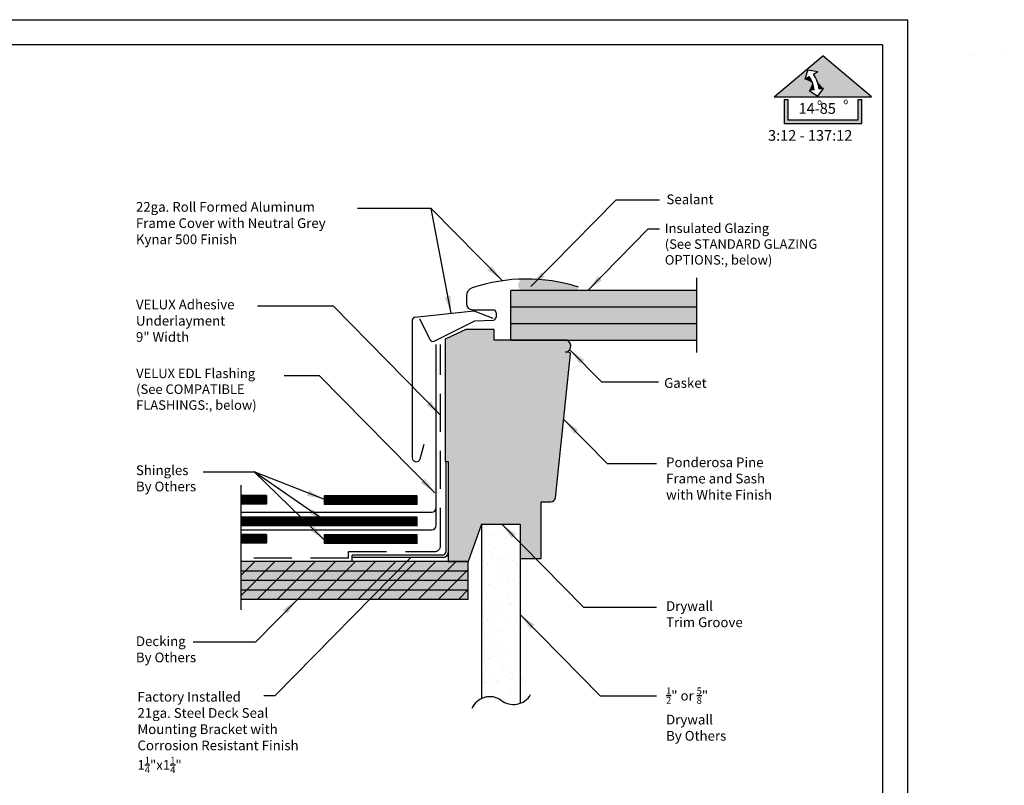
# Model space of a CAD drawing. Units: inches. Extents: x -33.6 to 32.7, y 8.9 to 50.2.
# Drawn here: x 6.7 to 32.7, y 30 to 50.2 of the extents above; entities that cross this region are included whole.
import ezdxf

# ---------------------------------------------------------------- set-up
doc = ezdxf.new("R2010")
doc.units = ezdxf.units.IN
doc.header["$LTSCALE"] = 2
doc.header["$MEASUREMENT"] = 0
doc.linetypes.add('DASHED', pattern=[0.75, 0.5, -0.25])
doc.layers.get('0').update_dxf_attribs({"linetype": 'CONTINUOUS'})
for name, color, linetype in [('pattern', 8, 'CONTINUOUS'), ('VELUX-Hatch1', 41, 'CONTINUOUS'), ('VELUX-Hatch2', 2, 'CONTINUOUS'), ('VELUX-Hatch3', 4, 'CONTINUOUS'), ('VELUX-Hatch4', 8, 'CONTINUOUS'), ('VELUX_Border', 5, 'CONTINUOUS'), ('VELUX_Text', 7, 'CONTINUOUS')]:
    doc.layers.add(name, color=color, linetype=linetype)
doc.styles.add('SIMPLEX', font='txt')
doc.styles.add('Verdana', font='verdana.ttf')

# ---------------------------------------------------------------- blocks, each defined once
blk = doc.blocks.new('*U4')
at = {"layer": 'VELUX-Hatch2', "linetype": 'Continuous'}
for points in [[(64.72753659327135, 6.726783184038005), (66.22609734607468, 6.976773184038016), (63.22897584046805, 6.976773184038016)], [(64.72753659327135, 6.726783184038005), (63.22897584046805, 6.976773184038016), (63.22897584046805, 6.476793184038015)], [(64.72753659327135, 6.726783184038005), (66.22609734607465, 6.476793184037994), (66.22609734607468, 6.976773184038016)], [(64.72753659327135, 6.726783184038005), (63.22897584046805, 6.476793184038015), (66.22609734607465, 6.476793184037994)]]:
    blk.add_solid(points, dxfattribs=at)
blk = doc.blocks.new('*U6')
at = {"color": 7, "linetype": 'Continuous'}
for points in [[(98.90310686666832, 16.20828880657944), (97.62166890656168, 15.12813451042233), (98.50288396401312, 15.84454446613606)], [(98.90310686666832, 16.20828880657944), (98.50288396401312, 15.84454446613606), (98.77160756699566, 15.79772464430274)], [(98.90310686666832, 16.20828880657944), (98.77160756699566, 15.79772464430274), (100.1845448267749, 15.12813451042232)], [(98.50288396401312, 15.84454446613606), (97.62166890656168, 15.12813451042233), (98.43033658403208, 15.59750707948266)], [(98.43033658403208, 15.59750707948266), (97.62166890656168, 15.12813451042233), (98.62681387383624, 15.49422660887169)], [(98.54346132413303, 15.66387533554485), (98.43033658403208, 15.59750707948266), (98.62681387383624, 15.49422660887169)], [(98.77160756699566, 15.79772464430274), (98.65649391538668, 15.73018952953106), (100.1845448267749, 15.12813451042232)], [(98.65649391538668, 15.73018952953106), (98.75064212586052, 15.53705860031006), (98.92267512912657, 15.34506190626408)], [(98.65649391538668, 15.73018952953106), (98.92267512912657, 15.34506190626408), (100.1845448267749, 15.12813451042232)], [(98.62681387383624, 15.49422660887169), (97.62166890656168, 15.12813451042233), (98.53854285218245, 15.29270472694635)], [(98.62681387383624, 15.49422660887169), (98.53854285218245, 15.29270472694635), (98.67380068737044, 15.31114035226637)], [(98.75064212586052, 15.53705860031006), (98.8036118013164, 15.32883359019049), (98.92267512912657, 15.34506190626408)], [(98.92267512912657, 15.34506190626408), (98.76848118156558, 15.14890684699517), (100.1845448267749, 15.12813451042232)], [(98.53854285218245, 15.29270472694635), (97.62166890656168, 15.12813451042233), (98.76848118156558, 15.14890684699517)], [(98.76848118156558, 15.14890684699517), (97.62166890656168, 15.12813451042233), (100.1845448267749, 15.12813451042232)]]:
    blk.add_solid(points, dxfattribs=at)
blk = doc.blocks.new('*U5')
at = {"color": 7, "linetype": 'Continuous'}
for points in [[(97.97485926545362, 15.05730471668691), (97.87854702431073, 14.4316415816545), (97.97485926545363, 14.5279538227974)], [(97.87854702431073, 15.05730471668691), (97.87854702431073, 14.4316415816545), (97.97485926545362, 15.05730471668691)], [(99.82840183924436, 15.05730471668691), (99.82840183924436, 14.52795382279739), (99.92471408038725, 14.4316415816545)], [(99.92471408038725, 15.05730471668692), (99.82840183924436, 15.05730471668691), (99.92471408038725, 14.4316415816545)], [(99.82840183924436, 14.52795382279739), (97.87854702431073, 14.4316415816545), (99.92471408038725, 14.4316415816545)], [(97.97485926545363, 14.5279538227974), (97.87854702431073, 14.4316415816545), (99.82840183924436, 14.52795382279739)]]:
    blk.add_solid(points, dxfattribs=at)

msp = doc.modelspace()

# ---------------------------------------------------------------- hatches: boundary and pattern name
h = msp.add_hatch(color=256)
h.paths.add_polyline_path([(32.68750991074565, 49.23780856527675), (31.78199802462955, 49.23780856527675)], flags=0)
edge = h.paths.add_edge_path()
edge.add_ellipse((32.56779749689672, 49.26309649765634), major_axis=(0.1367867590752735, 0.0591117208398115), ratio=0.7916628514587452, start_angle=7.973636762402217, end_angle=42.05276883170373)
edge.add_line((32.06660928820342, 49.38347797582465), (32.62285116104575, 49.38347797582465))
edge.add_line((32.21789200150285, 49.31740460900549), (32.06660928820342, 49.38347797582465))
edge.add_arc((32.20217243794019, 49.28899148425934), 0.032471685149398, 6.377390185994647, 61.04643441926878)
edge.add_arc((32.21082113551076, 49.29259833406856), 0.023622047244098, 271.0000000001972, 360)
edge.add_line((31.81798843553192, 49.26211564447932), (32.21123345273193, 49.26897985851666))
edge.add_arc((31.81791969991721, 49.26605217604627), 0.0039370078740176, 216.0000000001943, 271.0000000000409)
edge.add_line((31.78199802462955, 49.30879605438614), (31.81473452645468, 49.26373805240378))
edge.add_line((31.78199802462955, 49.30879605438614), (31.78199802462955, 49.23780856527675))
edge.add_line((31.78199802462955, 49.23780856527675), (32.68750991074565, 49.23780856527675))
edge.add_line((32.69433892518961, 49.34017103611011), (32.68750991074565, 49.23780856527675))
edge = h.paths.add_edge_path(flags=16)
edge.add_ellipse((32.56779749689672, 49.26309649765634), major_axis=(0.1367867590752735, 0.0591117208398115), ratio=0.7916628514587452, start_angle=7.973636762402217, end_angle=42.05276883170373)
edge.add_line((32.69433892518961, 49.34017103611011), (32.68750991074565, 49.23780856527675))
edge.add_line((32.68750991074565, 49.23780856527675), (31.78199802462955, 49.23780856527675))
edge.add_line((31.78199802462955, 49.30879605438614), (31.78199802462955, 49.23780856527675))
edge.add_line((31.78199802462955, 49.30879605438614), (31.81473452645468, 49.26373805240378))
edge.add_arc((31.81791969991721, 49.26605217604627), 0.0039370078740176, 216.0000000001943, 271.0000000000409)
edge.add_line((31.81798843553192, 49.26211564447932), (32.21123345273193, 49.26897985851666))
edge.add_arc((32.21082113551076, 49.29259833406856), 0.023622047244098, 271.0000000001972, 360)
edge.add_arc((32.20217243794019, 49.28899148425934), 0.032471685149398, 6.377390185994647, 61.04643441926878)
edge.add_line((32.21789200150285, 49.31740460900549), (32.06660928820342, 49.38347797582465))
edge.add_line((32.06660928820342, 49.38347797582465), (32.62285116104575, 49.38347797582465))
edge = h.paths.add_edge_path(flags=0)
edge.add_ellipse((32.56779749689672, 49.26309649765634), major_axis=(0.1367867590752735, 0.0591117208398115), ratio=0.7916628514587452, start_angle=7.973636762402217, end_angle=42.05276883170373)
h = msp.add_hatch(color=256)
h.paths.add_polyline_path([(32.68750991074565, 49.23780856527675), (31.78199802462955, 49.23780856527675)], flags=0)
edge = h.paths.add_edge_path()
edge.add_ellipse((32.56779749689672, 49.26309649765634), major_axis=(0.1367867590752735, 0.0591117208398115), ratio=0.7916628514587452, start_angle=7.973636762402217, end_angle=42.05276883170373)
edge.add_line((32.06660928820342, 49.38347797582465), (32.62285116104575, 49.38347797582465))
edge.add_line((32.21789200150285, 49.31740460900549), (32.06660928820342, 49.38347797582465))
edge.add_arc((32.20217243794019, 49.28899148425934), 0.032471685149398, 6.377390185994647, 61.04643441926878)
edge.add_arc((32.21082113551076, 49.29259833406856), 0.023622047244098, 271.0000000001972, 360)
edge.add_line((31.81798843553192, 49.26211564447932), (32.21123345273193, 49.26897985851666))
edge.add_arc((31.81791969991721, 49.26605217604627), 0.0039370078740176, 216.0000000001943, 271.0000000000409)
edge.add_line((31.78199802462955, 49.30879605438614), (31.81473452645468, 49.26373805240378))
edge.add_line((31.78199802462955, 49.30879605438614), (31.78199802462955, 49.23780856527675))
edge.add_line((31.78199802462955, 49.23780856527675), (32.68750991074565, 49.23780856527675))
edge.add_line((32.69433892518961, 49.34017103611011), (32.68750991074565, 49.23780856527675))
edge = h.paths.add_edge_path(flags=16)
edge.add_ellipse((32.56779749689672, 49.26309649765634), major_axis=(0.1367867590752735, 0.0591117208398115), ratio=0.7916628514587452, start_angle=7.973636762402217, end_angle=42.05276883170373)
edge.add_line((32.69433892518961, 49.34017103611011), (32.68750991074565, 49.23780856527675))
edge.add_line((32.68750991074565, 49.23780856527675), (31.78199802462955, 49.23780856527675))
edge.add_line((31.78199802462955, 49.30879605438614), (31.78199802462955, 49.23780856527675))
edge.add_line((31.78199802462955, 49.30879605438614), (31.81473452645468, 49.26373805240378))
edge.add_arc((31.81791969991721, 49.26605217604627), 0.0039370078740176, 216.0000000001943, 271.0000000000409)
edge.add_line((31.81798843553192, 49.26211564447932), (32.21123345273193, 49.26897985851666))
edge.add_arc((32.21082113551076, 49.29259833406856), 0.023622047244098, 271.0000000001972, 360)
edge.add_arc((32.20217243794019, 49.28899148425934), 0.032471685149398, 6.377390185994647, 61.04643441926878)
edge.add_line((32.21789200150285, 49.31740460900549), (32.06660928820342, 49.38347797582465))
edge.add_line((32.06660928820342, 49.38347797582465), (32.62285116104575, 49.38347797582465))
edge = h.paths.add_edge_path(flags=0)
edge.add_ellipse((32.56779749689672, 49.26309649765634), major_axis=(0.1367867590752735, 0.0591117208398115), ratio=0.7916628514587452, start_angle=7.973636762402217, end_angle=42.05276883170373)
at = {"layer": 'VELUX-Hatch1', "linetype": 'Continuous'}
h = msp.add_hatch(color=256, dxfattribs=at)
edge = h.paths.add_edge_path()
edge.add_line((20.86200119197819, 37.59081429793237), (21.26011035298716, 41.3785722880955))
edge.add_arc((21.22095606514613, 41.38268776349654), 0.0393700787401754, 354.0000000000179, 450)
edge.add_line((21.22095608530064, 41.42205786574637), (21.12975782658078, 41.42205786574637))
edge.add_arc((21.1100290665601, 41.58312955359569), 0.1622754220399609, 276.9830536967422, 454.5538527050076)
edge.add_line((21.09714503570687, 41.74489269633084), (19.25028177069846, 41.74489269633084))
edge.add_line((19.25028177069846, 41.74489269633084), (19.25028177069843, 42.02503276679552))
edge.add_line((19.25028177069843, 42.02503276679552), (18.50577480463987, 42.02503276679552))
edge.add_line((18.50577480463987, 42.02503276679552), (17.95711397614984, 41.76918804233561))
edge.add_line((17.95711397614984, 41.76918804233561), (17.95711397614984, 38.54804215995436))
edge.add_line((17.95711397614984, 38.54804215995436), (18.03585413737009, 38.54804215995439))
edge.add_line((18.03585413737009, 38.54804215995439), (18.03585413737009, 35.91024681865794))
edge.add_line((18.03585413737009, 35.91024681865794), (18.56642160603049, 35.9102468186575))
edge.add_line((18.56642160603049, 35.9102468186575), (18.91380708851601, 36.89449880179241))
edge.add_line((18.91380695101763, 36.89449880182839), (19.93742901938144, 36.89449880182839))
edge.add_line((19.93742901938144, 36.89449880182839), (19.93742901938144, 35.98898697987819))
edge.add_line((19.93742901938144, 35.98898697987819), (20.48861006542431, 35.98898697987819))
edge.add_line((20.48861006542431, 35.98898697987819), (20.48861006542432, 37.4850499330647))
edge.add_line((20.48861006542431, 37.4850499330647), (20.74453780225864, 37.48504993306467))
edge.add_arc((20.74453783110543, 37.60316020444144), 0.1181102362204713, 270, 354.000000000008)
at = {"layer": 'VELUX-Hatch3', "linetype": 'Continuous'}
for points in [[(19.6893974313303, 43.05197931050369), (19.68939743133029, 42.61890844436192), (24.58645397614966, 42.61890844436192), (24.58645397614966, 43.05197931050364)], [(24.58645397614966, 42.17796356247217), (19.68939743133029, 42.17796356247217), (19.68939743133027, 41.74489269633037), (21.07505017041335, 41.74489269633037, 8.35042114338e-05), (21.12199360354572, 41.74496330302026, -0.0014207367571236), (21.12291309740007, 41.74489269633039), (24.58645397614966, 41.74489269633042)]]:
    msp.add_hatch(color=256, dxfattribs=at).paths.add_polyline_path(points)
at = {"layer": 'VELUX-Hatch4', "linetype": 'Continuous'}
for points in [[(21.43230960551689, 43.05197931050367, 0.4678430769216037), (21.42705669784908, 43.14918068674638, 0.0756513636117531), (20.04894045376901, 43.35088383488006, 0.7618932647752255), (19.95456968105289, 43.0534764035899)], [(19.6893974313303, 42.61890844436194), (19.68939743133029, 42.17796356247217), (24.58645397614966, 42.17796356247212), (24.58645397614966, 42.61890844436189)]]:
    msp.add_hatch(color=256, dxfattribs=at).paths.add_polyline_path(points)
at = {"layer": 'VELUX-Hatch4'}
h = msp.add_hatch(dxfattribs=at)
h.set_pattern_fill('AR-SAND', color=256, scale=0.25, style=0)
h.set_pattern_definition([(37.5, (35.53921956638574, 9.649239016332018), (-0.0157483395274021, 0.4817059422532897), [0, -0.38, 0, -0.425, 0, -0.40625]), (7.499999999999999, (35.53921956638574, 9.649239016332018), (0.4424441763169318, 0.7055365163074351), [0, -0.205, 0, -0.3425, 0, -0.13125]), (327.5, (35.23171956638574, 9.649239016332018), (0.7785354654378738, 0.0014147633842412), [0, -0.125, 0, -0.45, 0, -0.5875]), (317.5, (35.23171956638574, 9.649239016332018), (0.7515316511430735, 0.2194188912335623), [0, -0.0625, 0, -0.295, 0, -0.3375])])
edge = h.paths.add_edge_path()
edge.add_line((19.93742901938144, 36.89449880182792), (19.93742901938144, 32.17808947005486))
edge.add_line((18.91380695101763, 36.89449880182792), (18.91380695101763, 32.30076753121679))
edge.add_line((18.91380695101763, 36.89449880182792), (19.93742901938144, 36.89449880182792))
edge.add_arc((19.13637554378924, 31.8319663604214), 0.5189521328865018, 55.79997703746478, 155.8005153290478)
edge.add_arc((19.75658002586074, 32.67222069142718), 0.5261863000804469, 231.3675225530964, 329.497387103128)

# ---------------------------------------------------------------- linework, layer by layer
at = {"color": 7}
for p, q in [((26.63246130675886, 48.14724578424193), (27.9138992668655, 49.22740008039905)), ((29.19533722697212, 48.14724578424193), (27.9138992668655, 49.22740008039905)), ((27.5136763642103, 48.86365573995566), (27.44112898422925, 48.61661835330226)), ((27.5136763642103, 48.86365573995566), (27.78239996719281, 48.81683591812235)), ((27.66728631558384, 48.74930080335065), (27.78239996719281, 48.81683591812235)), ((27.44112898422925, 48.61661835330226), (27.55425372433022, 48.68298660936445)), ((27.68459308756762, 48.33025162608596), (27.54933525237964, 48.31181600076596)), ((27.54933525237964, 48.31181600076596), (27.77927358176275, 48.16801812081478)), ((27.77927358176275, 48.16801812081478), (27.93346752932375, 48.36417318008369)), ((27.93346752932375, 48.36417318008369), (27.81440420151357, 48.34794486401008)), ((26.63246130675886, 48.14724578424193), (29.19533722697212, 48.14724578424193)), ((26.88933942450792, 48.07641599050652), (26.98565166565082, 48.07641599050652)), ((26.88933942450792, 48.07641599050652), (26.88933942450792, 47.4507528554741)), ((26.98565166565082, 48.07641599050652), (26.98565166565082, 47.547065096617)), ((28.83919423944154, 48.07641599050652), (28.93550648058443, 48.07641599050652)), ((28.83919423944154, 47.547065096617), (28.83919423944154, 48.07641599050652)), ((28.93550648058443, 47.4507528554741), (28.93550648058443, 48.07641599050652)), ((26.98565166565082, 47.547065096617), (28.83919423944154, 47.547065096617)), ((26.88933942450792, 47.4507528554741), (28.93550648058443, 47.4507528554741)), ((12.57217859481732, 35.54022587876297), (12.94219953471183, 35.91024681865749)), ((18.56642160603057, 35.91024681865749), (12.57217859481732, 35.91024681865749)), ((12.57217859481732, 35.00989579287305), (13.47252962060177, 35.91024681865749)), ((13.00289970649167, 34.9102868186575), (14.00285970649166, 35.91024681865749)), ((13.53322979238156, 34.9102868186575), (14.5331897923816, 35.91024681865749)), ((14.0635598782715, 34.9102868186575), (15.06351987827149, 35.91024681865749)), ((14.59388996416139, 34.9102868186575), (15.59384996416138, 35.91024681865749)), ((15.12422005005133, 34.9102868186575), (16.12418005005132, 35.91024681865749)), ((15.65455013594122, 34.91028681865747), (16.65451013594126, 35.91024681865749)), ((16.18488022183108, 34.91028681865748), (17.18484022183107, 35.91024681865747)), ((16.71521030772096, 34.91028681865748), (17.71517030772095, 35.91024681865747)), ((17.24554039361085, 34.91028681865748), (18.24550039361084, 35.91024681865747)), ((18.56642160603057, 35.66024681865748), (12.57217859481732, 35.66024681865748)), ((17.77587047950079, 34.91028681865748), (18.56642160603049, 35.70083794518718)), ((18.56642160603057, 35.41024681865748), (12.57217859481732, 35.41024681865748)), ((18.56642160603057, 35.16024681865749), (12.57217859481732, 35.16024681865749)), ((18.30620056539068, 34.91028681865748), (18.56642160603049, 35.17050785929723))]:
    msp.add_line(p, q, dxfattribs=at)
for p, q in [((22.46501127306899, 45.43764507170368), (20.21802562079154, 43.15471662595888)), ((23.30853094965918, 44.67131106164208), (21.71469421865375, 43.05197931050371)), ((15.00270295933566, 42.64680100204885), (17.83504141564555, 39.76915644595965)), ((22.08006563658617, 40.64236253262932), (21.24586869358582, 41.48990329400384)), ((14.64007057541599, 40.81451208673356), (17.68761342409521, 37.71822072776371)), ((22.22913408658917, 38.49152769098337), (21.09512951743107, 39.64367180276781)), ((14.80845341857791, 36.97447860739756), (12.92696926810517, 38.27705680100161)), ((14.78436346579765, 36.46881956604396), (12.92696926810517, 38.27705680100161)), ((14.7602737377518, 37.55237461211628), (12.92696926810517, 38.27705680100161)), ((21.60299678081634, 34.70627251666417), (19.44922266651473, 36.89449841221645)), ((13.47422767097487, 32.38334679260813), (17.05173060189543, 36.018075477883)), ((12.96451720287192, 33.79366385125501), (14.06355987826907, 34.91028681865517)), ((22.04323865770563, 32.37221108230398), (19.9368662023566, 34.51227708173558))]:
    msp.add_line(p, q)
at = {"color": 7, "lineweight": 30}
for p, q in [((24.58645397614966, 41.41841656573038), (24.58645397614966, 43.37845544110368)), ((18.5197286201108, 42.906876441635), (18.5197286201108, 42.69881955072094)), ((18.51974269994814, 42.90404991428693), (18.51975718311421, 42.90399066163809)), ((24.58645397614966, 43.05197931050367), (19.6893974313303, 43.05197931050367)), ((19.68939743133027, 41.74489269633039), (19.6893974313303, 43.05197931050367)), ((19.68939743133027, 42.61890844436192), (24.58645397614966, 42.61890844436192)), ((18.71619403171034, 42.50260627874292), (17.15944472495543, 42.34201586459221)), ((17.28418340075258, 42.30156116517338), (17.55884214733079, 41.7522240187896)), ((18.67720892421828, 42.54138024477398), (19.22168048776966, 42.54138024477398)), ((19.22015513506282, 42.31404273000907), (18.75116444782604, 42.49784374302907)), ((19.30042060929186, 42.46263996286566), (19.30042065815648, 42.34502346554188)), ((17.09231736267183, 42.26760736317333), (17.09231736267183, 38.64556011203894)), ((17.66448271092106, 41.71700904986457), (18.73651386434581, 42.25300538656404)), ((18.73651386434581, 42.25300538656404), (19.22382989896859, 42.2663128699721)), ((19.68939743133027, 42.17796356247214), (24.58645397614966, 42.17796356247214)), ((18.50577480463987, 42.02503276679505), (17.95711397614984, 41.76918804233515)), ((19.25028177069843, 42.02503276679505), (18.50577480463987, 42.02503276679505)), ((19.25028177069846, 41.74489269633037), (19.25028177069843, 42.02503276679505)), ((17.95711397614984, 41.76918804233515), (17.95711397614984, 38.5480421599539)), ((21.09714503570687, 41.74489269633037), (19.25028177069846, 41.74489269633037)), ((19.68939743133027, 41.74489269633039), (24.58645397614966, 41.74489269633039)), ((20.86200119197819, 37.5908142979319), (21.26011035298716, 41.37857228809503)), ((21.22095608530064, 41.4220578657459), (21.12975782658079, 41.4220578657459)), ((17.30129375522544, 38.61804781652995), (17.40319100476635, 38.99833366343541)), ((17.95711397614984, 38.5480421599539), (18.03585413737009, 38.54804215995392)), ((17.97286201138585, 38.54804215991841), (17.97286201138585, 36.15823083025161)), ((18.03585413737009, 38.54804215995392), (18.03585413737009, 35.91024681865747)), ((12.57217859481717, 37.9259554953283), (12.57217859481713, 34.63535578425747)), ((13.25229446856086, 37.65102446092809), (12.57217859481717, 37.65102446092829)), ((13.25229446856086, 37.65102446092809), (13.2522944685608, 37.42381335524888)), ((14.77153364215273, 37.64157206368131), (14.7715336421525, 37.41436095800256)), ((17.2220680871183, 37.6415720636808), (14.77153364215273, 37.64157206368131)), ((17.2220680871183, 37.41436095800205), (17.2220680871183, 37.6415720636808)), ((13.2522944685608, 37.42381335524934), (12.57217859481717, 37.42381335524954)), ((17.22224854578762, 37.41436095800205), (14.7715336421525, 37.41436095800256)), ((20.48861006542431, 35.98898659026621), (20.48861006542431, 37.48504954345272)), ((20.48861006542431, 37.48504954345272), (20.74453780225865, 37.48504954345269)), ((17.22251533724322, 37.07845034860111), (12.57217859481717, 37.07845034860213)), ((17.2226957959126, 36.85123924292233), (12.57217859481717, 36.85123924292336)), ((17.22206808711796, 36.85123924292233), (17.22206808711796, 37.07845034860111)), ((18.91380708851601, 36.89449880179241), (18.56642160603049, 35.9102468186575)), ((18.91380708851601, 36.89449880179241), (18.56642160603049, 35.9102468186575)), ((18.91380695101763, 36.89449880182792), (18.91380695101763, 32.30076753121679)), ((18.91380695101763, 36.89449841221641), (19.93742901938144, 36.89449841221641)), ((19.93742901938144, 36.89449880182792), (19.93742901938144, 32.17808947005486)), ((19.93742901938144, 36.89449841221641), (19.93742901938144, 35.98898659026621)), ((13.25229446856063, 36.62047924292315), (12.57217859481717, 36.62047924292334)), ((13.25229446856063, 36.62047924292315), (13.25229446856058, 36.39326813724395)), ((14.7715336421525, 36.61102684567643), (14.77153364215228, 36.38381573999763)), ((17.22206808711807, 36.61102684567587), (14.7715336421525, 36.61102684567643)), ((17.22206808711807, 36.38381573999712), (17.22206808711807, 36.61102684567587)), ((13.25229446856058, 36.39326813724441), (12.57217859481717, 36.39326813724462)), ((17.22206808711807, 36.38381573999712), (14.77153364215228, 36.38381573999763)), ((17.90098451081482, 36.07979030284281), (15.50664908774881, 36.08106760386635)), ((15.50664908774881, 35.91024681865788), (15.50664908774881, 36.08106760386635)), ((18.56642160603057, 35.91024681865749), (12.57217859481732, 35.91024681865749)), ((17.9183344239364, 36.01807547788208), (15.50664908774881, 36.01807547788208)), ((18.03585413737018, 35.91024681865794), (18.56642160603057, 35.9102468186575)), ((18.56642160603043, 34.91028681865746), (18.56642160603049, 35.91024681865747)), ((19.93742901938144, 35.98898659026621), (20.48861006542431, 35.98898659026621)), ((18.56642160603051, 34.91028681865747), (12.57217859481732, 34.9102868186575))]:
    msp.add_line(p, q, dxfattribs=at)
at = {"color": 35, "lineweight": 30}
for p, q in [((17.72268366420824, 36.86671253409234), (17.71764280104621, 41.62254430121883)), ((12.57217859481717, 37.21378245657026), (17.6019192642082, 37.21378245657027)), ((12.57217859481717, 36.74594813409232), (17.60191926420826, 36.74594813409234))]:
    msp.add_line(p, q, dxfattribs=at)
at = {"color": 3, "linetype": 'DASHED'}
for p, q in [((17.83504141564542, 36.32857557621722), (17.83504141564542, 41.62254430121883)), ((15.41298111539794, 36.17473557621723), (17.68120141564542, 36.17473557621722)), ((15.41298111539792, 36.00391479100853), (15.41298111539794, 36.17473557621723)), ((15.41298111539792, 36.00391479100853), (12.57217859481714, 36.00391479100853))]:
    msp.add_line(p, q, dxfattribs=at)
at = {"color": 7}
for radius, start, end in [(0.9215701834936071, 8.50741745909908, 32.0522077117531), (1.052571823343841, 8.414587142246928, 31.84645269193374)]:
    msp.add_arc((26.77316319902393, 48.19391688592908), radius, start, end, dxfattribs=at)
at = {"color": 7, "lineweight": 30}
for centre, radius, start, end in [((20.10781746631419, 38.84760410919657), 4.503937007874018, 72.31043310903377, 108.6192728075442), ((18.7402010557485, 42.90687671025321), 0.2204724409448898, 108.6192728075433, 178.5801860187672), ((18.67720892976426, 42.69886043530661), 0.15748031496063, 180, 270), ((17.1671205075849, 42.26760746053074), 0.0748031496063068, 95.88966036116655, 180.8896603611716), ((18.72386982199457, 42.4281979258196), 0.0748031496063209, 68.59941821701632, 100.5994182170129), ((19.22168045181154, 42.46263996286566), 0.0787401574803329, 0, 90), ((19.22168045181154, 42.34502366025682), 0.078740206344713, 271.5642276064468, 1.564227606443475), ((17.62927004071961, 41.78743689867198), 0.0787402063447151, 206.564227606444, 296.5642276064449), ((21.1100290665601, 41.58312955359522), 0.1622754220399609, 276.983053696742, 94.55385270500732), ((21.22095606514613, 41.38268776349607), 0.0393700787401754, 354.0000000000179, 90), ((17.19861657057701, 38.64556021643628), 0.1062992125984286, 180, 344.999999999985), ((20.74453783110543, 37.60315981482945), 0.1181102362204713, 270, 354.0000000000079), ((17.89412185390556, 36.15823083025161), 0.0787401574803156, 274.9999999999998, 0), ((17.90711397988973, 36.14632574019548), 0.128740157480315, 274.9999999999998, 0), ((19.13637554378924, 31.8319663604214), 0.5189521328865018, 55.79997703746478, 155.8005153290479), ((19.75658002586074, 32.67222069142718), 0.5261863000804469, 231.3675225530962, 329.497387103128)]:
    msp.add_arc(centre, radius, start, end, dxfattribs=at)
at = {"color": 35, "lineweight": 30}
for centre in [(17.6019192642082, 37.33454685657026), (17.60191926420826, 36.86671253409233)]:
    msp.add_arc(centre, 0.1207643999999907, 270.0000000000081, 4.0711e-12, dxfattribs=at)
at = {"color": 3, "linetype": 'DASHED'}
msp.add_arc((17.68120141564542, 36.32857557621722), 0.15384, 270, 0, dxfattribs=at)
at = {"color": 7}
for points in [[(19.19114478925242, 43.68641548050645), (19.08520366095381, 43.58022472132838), (19.45674650263736, 43.31549671602162)], [(20.48362733417648, 43.52563539044374), (20.58956846247509, 43.41944463126566), (20.21802562079154, 43.15471662595889)], [(21.98029593203869, 43.42289807498857), (22.0862370603373, 43.31670731581049), (21.71469421865375, 43.05197931050373)], [(21.51147040697076, 41.11898452951899), (21.61741153526937, 41.22517528869706), (21.24586869358582, 41.48990329400382)], [(17.56943970226062, 40.1400752104445), (17.463498573962, 40.03388445126643), (17.83504141564555, 39.76915644595965)], [(21.36073123081601, 39.27275303828296), (21.46667235911463, 39.37894379746103), (21.09512951743107, 39.6436718027678)], [(17.42201171071027, 38.08913949224855), (17.31607058241166, 37.98294873307049), (17.68761342409521, 37.71822072776371)], [(14.36937516015599, 37.78758367238723), (14.31422079345167, 37.64809175207123), (14.76027373775183, 37.5523746121163)], [(14.48207565455679, 37.29323016449578), (14.39633881247202, 37.17014810280793), (14.80845341857794, 36.97447860739756)], [(19.71482437989967, 36.52357964773159), (19.82076550819828, 36.62977040690967), (19.44922266651473, 36.89449841221644)], [(14.50795277793973, 36.83175500332982), (14.40518510573123, 36.72249016200908), (14.78436346579768, 36.46881956604398)], [(16.78612888851049, 35.64715671339815), (16.68018776021188, 35.75334747257622), (17.05173060189543, 36.01807547788299)], [(13.79795816488413, 34.53936805417031), (13.69201703658552, 34.64555881334839), (14.06355987826907, 34.91028681865516)], [(20.20246791574154, 34.14135831725072), (20.30840904404016, 34.2475490764288), (19.9368662023566, 34.51227708173556)]]:
    msp.add_solid(points, dxfattribs=at)
at = {"layer": 'pattern'}
for p, q in [((13.25229446856086, 37.63046492547284), (12.57217859481717, 37.63046492547284)), ((13.25229446856083, 37.59944958634472), (12.57217859481717, 37.5994495863447)), ((13.25229446856083, 37.5684342472166), (12.57217859481717, 37.56843424721659)), ((13.25229446856083, 37.53741890808849), (12.57217859481717, 37.53741890808847)), ((13.25229446856083, 37.50640356896034), (12.57217859481717, 37.50640356896034)), ((13.2522944685608, 37.47538822983222), (12.57217859481717, 37.47538822983221)), ((13.2522944685608, 37.4443728907041), (12.57217859481717, 37.4443728907041)), ((17.2220680871183, 37.62101252822558), (14.7715336421527, 37.62101252822561)), ((17.22206808711827, 37.58999718909743), (14.77153364215267, 37.58999718909743)), ((17.22206808711827, 37.55898184996932), (14.77153364215264, 37.55898184996932)), ((17.22206808711827, 37.5279665108412), (14.77153364215259, 37.5279665108412)), ((17.22206808711827, 37.49695117171308), (14.77153364215259, 37.49695117171305)), ((17.22206808711824, 37.46593583258496), (14.77153364215253, 37.46593583258493)), ((17.22206808711824, 37.43492049345682), (14.7715336421525, 37.43492049345682)), ((17.22206808711796, 37.05789081314586), (12.57217859481717, 37.05789081314593)), ((17.22206808711793, 37.02687547401775), (12.57217859481717, 37.02687547401773)), ((17.22206808711793, 36.99586013488963), (12.57217859481717, 36.99586013488961)), ((17.22206808711793, 36.96484479576151), (12.57217859481717, 36.96484479576149)), ((17.22206808711793, 36.93382945663339), (12.57217859481717, 36.93382945663332)), ((17.2220680871179, 36.90281411750528), (12.57217859481717, 36.9028141175052)), ((17.2220680871179, 36.87179877837713), (12.57217859481717, 36.87179877837711)), ((13.25229446856063, 36.59991970746793), (12.57217859481717, 36.59991970746793)), ((17.22206808711807, 36.59046731022065), (14.77153364215247, 36.59046731022068)), ((13.25229446856061, 36.56890436833982), (12.57217859481717, 36.5689043683398)), ((13.25229446856061, 36.5378890292117), (12.57217859481717, 36.53788902921168)), ((13.25229446856061, 36.50687369008355), (12.57217859481716, 36.50687369008354)), ((13.25229446856061, 36.47585835095544), (12.57217859481716, 36.47585835095542)), ((13.25229446856058, 36.44484301182732), (12.57217859481716, 36.44484301182731)), ((13.25229446856058, 36.4138276726992), (12.57217859481716, 36.41382767269919)), ((17.22206808711804, 36.55945197109253), (14.77153364215247, 36.55945197109253)), ((17.22206808711804, 36.52843663196441), (14.77153364215242, 36.52843663196441)), ((17.22206808711804, 36.49742129283627), (14.77153364215239, 36.49742129283627)), ((17.22206808711804, 36.46640595370815), (14.77153364215236, 36.46640595370812)), ((17.22206808711802, 36.43539061458003), (14.7715336421523, 36.43539061458003)), ((17.22206808711802, 36.40437527545191), (14.77153364215228, 36.40437527545188))]:
    msp.add_line(p, q, dxfattribs=at)
at = {"layer": 'VELUX_Border', "color": 6}
for p in [(-33.60175102472506, 50.18013746056688), (30.14824897527494, 8.930137460566897)]:
    msp.add_line(p, (30.14824897527494, 50.18013746056688), dxfattribs=at)
at = {"layer": 'VELUX_Border'}
for p, q in [((29.48721772527493, 49.51910621056686), (-32.27968852472503, 49.51910621056687)), ((29.48721772527493, 49.51910621056685), (29.48721772527493, 9.59116871056689))]:
    msp.add_line(p, q, dxfattribs=at)
at = {"layer": 'VELUX_Text'}
for p, q in [((22.46501127306899, 45.43764507170368), (23.60247868209735, 45.43764507170368)), ((17.59046434645279, 45.21163193069079), (15.64344054463859, 45.21163193069079)), ((19.45674650263736, 43.3154967160216), (17.59046434645279, 45.21163193069079)), ((18.1189724951581, 42.44099837984841), (17.59046434645279, 45.21163193069079)), ((23.30853094965918, 44.67131106164208), (23.60247868209735, 44.67131106164208)), ((13.01623501398175, 42.64680100204885), (15.00270295933566, 42.64680100204885)), ((13.71790582583801, 40.81451208673356), (14.64007057541599, 40.81451208673356)), ((22.08006563658617, 40.64236253262932), (23.57665027332091, 40.64236253262932)), ((22.22913408658917, 38.49152769098337), (23.52577471231116, 38.49152769098337)), ((11.579010125832, 38.27705680100161), (12.92696926810517, 38.27705680100161)), ((21.60299678081634, 34.70627251666417), (23.52632340953301, 34.70627251666417)), ((11.31474195308917, 33.79366385125501), (12.96451720287192, 33.79366385125501)), ((13.17557789845298, 32.38334679260813), (13.47422767097487, 32.38334679260813)), ((22.04323865770563, 32.37221108230398), (23.52632340953301, 32.37221108230398))]:
    msp.add_line(p, q, dxfattribs=at)
msp.add_solid([(18.09807296391286, 42.90829569376507), (17.9476467827099, 42.87625815314949), (18.1189724951581, 42.44099837984841)], dxfattribs=at)

# ---------------------------------------------------------------- block references
at = {"color": 7, "linetype": 'Continuous'}
for name in ['*U6', '*U5']:
    msp.add_blockref(name, (-70.98920759980281, 33.01911127381961), dxfattribs=at)
at = {"layer": 'VELUX-Hatch2', "linetype": 'Continuous', "xscale": 2, "yscale": 2, "zscale": 2}
msp.add_blockref('*U4', (-113.8857730861188, 21.95670045058147), dxfattribs=at)

# ---------------------------------------------------------------- texts
at = {"color": 7}
for s, height, style, p in [('o', 0.158203125, 'SIMPLEX', (27.76000725700608, 47.93913368242745)), ('o', 0.158203125, 'SIMPLEX', (28.45028972890013, 47.9548157423945)), ('14-85', 0.28125, 'Verdana', (27.27043087918064, 47.70159946324717)), ('3:12 - 137:12', 0.28125, 'Verdana', (26.46702873647907, 46.99200338370682))]:
    msp.add_text(s, height=height, dxfattribs=dict(at, style=style)).set_placement(p)
at = {"color": 7, "char_height": 0.249999975, "attachment_point": 1, "style": 'SIMPLEX'}
for s, insert in [('Insulated Glazing\\P(See STANDARD GLAZING \\POPTIONS:, below)', (23.74677874409705, 44.8131496015598)), ('VELUX EDL Flashing \\P(See COMPATIBLE\\PFLASHINGS:, below)', (9.814294807189484, 40.99112430473666))]:
    msp.add_mtext_dynamic_manual_height_columns(s, width=6.913727095927868, gutter_width=12.5, heights=[0], dxfattribs=dict(at, insert=insert))
at = {"layer": 'VELUX_Text', "style": 'SIMPLEX'}
for s, p in [('Sealant', (23.79109091513626, 45.3218725004791)), ('Gasket', (23.72907289726518, 40.48565207900647))]:
    msp.add_text(s, height=0.2563333330769999, dxfattribs=at).set_placement(p)
at = {"layer": 'VELUX_Text', "char_height": 0.2563333330769999, "attachment_point": 1, "style": 'SIMPLEX'}
for s, insert in [('\\A1;22ga. Roll Formed Aluminum\\PFrame Cover with Neutral Grey\\PKynar 500 Finish', (9.808160310619257, 45.37878853460865)), ('\\A1;VELUX Adhesive\\PUnderlayment\\P9" Width', (9.808160310619257, 42.80824568004542)), ('Ponderosa Pine\\PFrame and Sash \\Pwith White Finish', (23.78024875624058, 38.65217477726953)), ('\\A1;Shingles\\PBy Others', (9.808160310619257, 38.44312830500285)), ('Drywall \\PTrim Groove', (23.78079745346244, 34.86691960295033)), ('\\A1;Decking\\PBy Others', (9.808160310619257, 33.94116228230885)), ('\\A1;Factory Installed\\P21ga. Steel Deck Seal\\PMounting Bracket with \\PCorrosion Resistant Finish\\P1{\\H0.7x;\\S1/4;}"x1{\\H0.7x;\\S1/4;}"', (9.847956933542093, 32.4789823587226)), ('\\A1;{\\H0.7x;\\S1/2;}" or {\\H0.7x;\\S5/8;}"\\PDrywall\\PBy Others', (23.78079745346244, 32.59428082262653))]:
    msp.add_mtext_dynamic_manual_height_columns(s, width=7.785603025514635, gutter_width=12.5, heights=[0], dxfattribs=dict(at, insert=insert))

doc.saveas('drawing.dxf')
